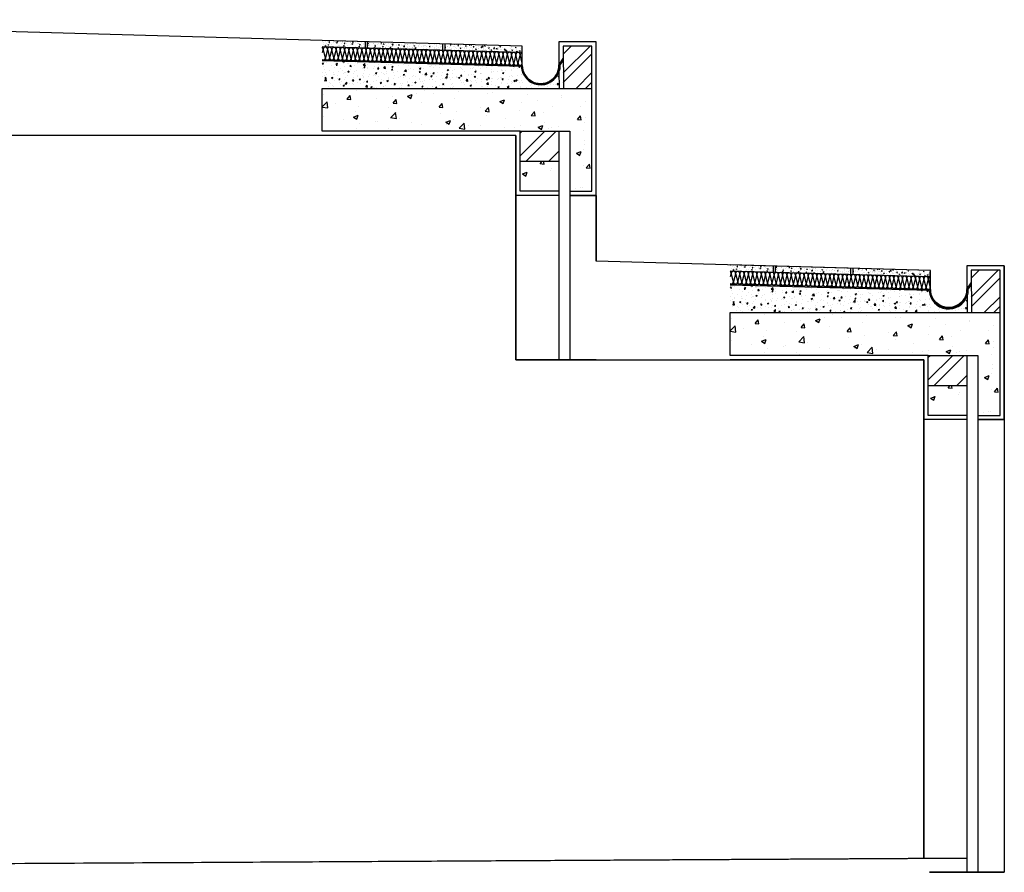
# Model space of a CAD drawing. Units: millimetres. Extents: x -13 to 90, y -29 to 23.
# Drawn here: x 21 to 26, y -28 to -24 of the extents above; entities that cross this region are included whole.
import ezdxf

# ---------------------------------------------------------------- set-up
doc = ezdxf.new("R2010")
doc.units = ezdxf.units.MM
doc.header["$MEASUREMENT"] = 0
for name, color, linetype in [('Paredes10', 40, 'Continuous'), ('paredes100', 2, 'Continuous'), ('vaos', 1, 'Continuous'), ('Vistas10', 1, 'Continuous')]:
    doc.layers.add(name, color=color, linetype=linetype)
pattern_1 = [(50, (-31.09457, -30.61982), (0.21517805, -0.01882564), [0.0225, -0.2475]), (355, (-31.09457, -30.61982), (-0.0416254, 0.2256576), [0.018, -0.198]), (100.45144, (-31.07664, -30.62139), (0.17355265, 0.206832), [0.01912206, -0.2103426]), (46.1842, (-31.09457, -30.55982), (0.3201724, -0.0496558), [0.03375, -0.37125]), (96.63564, (-31.0679, -30.56396), (0.2803986, 0.2922356), [0.0286831, -0.3155141]), (351.18416, (-31.09457, -30.55982), (0.2803986, 0.2922356), [0.027, -0.297]), (21, (-31.06457, -30.57482), (0.1790721, -0.12078567), [0.0225, -0.2475]), (326, (-31.06457, -30.57482), (0.0729946, 0.217545), [0.018, -0.198]), (71.45144, (-31.04964, -30.58488), (0.2520667, 0.09675935), [0.01912206, -0.2103426]), (37.5, (-31.09457, -30.61982), (0.00364796, 0.09986816), [0, -0.1956, 0, -0.201, 0, -0.19875]), (7.5, (-31.09457, -30.61982), (0.07892086, 0.11832351), [0, -0.1146, 0, -0.1911, 0, -0.07575]), (327.5, (-31.16147, -30.61982), (0.16014673, -0.00676646), [0, -0.075, 0, -0.234, 0, -0.3105]), (317.5, (-31.19147, -30.61982), (0.17495585, 0.0300315), [0, -0.0975, 0, -0.1554, 0, -0.2205])]
pattern_2 = [(50, (-31.094568, -30.61982), (0.035863009, -0.003137607), [0.00375, -0.04125]), (355, (-31.094568, -30.61982), (-0.006937567, 0.037609607), [0.003, -0.033]), (100.451444, (-31.09158, -30.62008), (0.028925442, 0.034472), [0.00318701, -0.035057106]), (46.1842, (-31.094568, -30.60982), (0.053362067, -0.008275964), [0.005625, -0.061875]), (96.63564, (-31.09012, -30.61051), (0.046733097, 0.04870593), [0.004780517, -0.05258569]), (351.18416, (-31.09457, -30.60982), (0.046733097, 0.04870593), [0.0045, -0.0495]), (21, (-31.089568, -30.61232), (0.029845353, -0.020130945), [0.00375, -0.04125]), (326, (-31.089568, -30.61232), (0.012165767, 0.036257502), [0.003, -0.033]), (71.451445, (-31.08708, -30.613997), (0.042011119, 0.016126558), [0.00318701, -0.035057106]), (37.5, (-31.094568, -30.61982), (0.0006079928, 0.0166446927), [0, -0.0326, 0, -0.0335, 0, -0.033125]), (7.5, (-31.094568, -30.61982), (0.013153477, 0.0197205856), [0, -0.0191, 0, -0.03185, 0, -0.012625]), (327.5, (-31.105718, -30.61982), (0.0266911218, -0.0011277436), [0, -0.0125, 0, -0.039, 0, -0.05175]), (317.5, (-31.110718, -30.61982), (0.029159308, 0.005005249), [0, -0.01625, 0, -0.0259, 0, -0.03675])]
pattern_3 = [(50, (-32.99992, -29.57291), (0.21517805, -0.01882564), [0.0225, -0.2475]), (355, (-32.99992, -29.57291), (-0.0416254, 0.2256576), [0.018, -0.198]), (100.45144, (-32.98199, -29.57448), (0.17355265, 0.206832), [0.01912206, -0.2103426]), (46.1842, (-32.99992, -29.51291), (0.3201724, -0.0496558), [0.03375, -0.37125]), (96.63564, (-32.97324, -29.51705), (0.2803986, 0.2922356), [0.0286831, -0.3155141]), (351.18416, (-32.99992, -29.5129), (0.2803986, 0.2922356), [0.027, -0.297]), (21, (-32.96992, -29.52791), (0.1790721, -0.12078567), [0.0225, -0.2475]), (326, (-32.96992, -29.52791), (0.0729946, 0.217545), [0.018, -0.198]), (71.45144, (-32.955, -29.53798), (0.2520667, 0.09675935), [0.01912206, -0.2103426]), (37.5, (-32.99992, -29.57291), (0.00364796, 0.09986816), [0, -0.1956, 0, -0.201, 0, -0.19875]), (7.5, (-32.99992, -29.57291), (0.07892086, 0.11832351), [0, -0.1146, 0, -0.1911, 0, -0.07575]), (327.5, (-33.06682, -29.57291), (0.16014673, -0.00676646), [0, -0.075, 0, -0.234, 0, -0.3105]), (317.5, (-33.09682, -29.57291), (0.17495585, 0.0300315), [0, -0.0975, 0, -0.1554, 0, -0.2205])]
pattern_4 = [(50, (-32.99992, -29.572913), (0.035863009, -0.003137607), [0.00375, -0.04125]), (355, (-32.99992, -29.572913), (-0.006937567, 0.037609607), [0.003, -0.033]), (100.451444, (-32.99693, -29.573175), (0.028925442, 0.034472), [0.00318701, -0.035057106]), (46.1842, (-32.99992, -29.562913), (0.053362067, -0.008275964), [0.005625, -0.061875]), (96.63564, (-32.99547, -29.563603), (0.046733097, 0.04870593), [0.004780517, -0.05258569]), (351.18416, (-32.99992, -29.562913), (0.046733097, 0.04870593), [0.0045, -0.0495]), (21, (-32.99492, -29.565413), (0.029845353, -0.020130945), [0.00375, -0.04125]), (326, (-32.99492, -29.565413), (0.012165767, 0.036257502), [0.003, -0.033]), (71.451445, (-32.992432, -29.56709), (0.042011119, 0.016126558), [0.00318701, -0.035057106]), (37.5, (-32.999919, -29.572913), (0.0006079928, 0.0166446927), [0, -0.0326, 0, -0.0335, 0, -0.033125]), (7.5, (-32.99992, -29.572913), (0.013153477, 0.0197205856), [0, -0.0191, 0, -0.03185, 0, -0.012625]), (327.5, (-33.011069, -29.572913), (0.0266911218, -0.0011277436), [0, -0.0125, 0, -0.039, 0, -0.05175]), (317.5, (-33.01607, -29.572913), (0.029159308, 0.005005249), [0, -0.01625, 0, -0.0259, 0, -0.03675])]

msp = doc.modelspace()

# ---------------------------------------------------------------- hatches: boundary and pattern name
at = {"layer": 'Vistas10'}
h = msp.add_hatch(dxfattribs=at)
h.set_pattern_fill('AR-CONC', color=256, scale=0.005)
h.set_pattern_definition(pattern_4)
h.paths.add_polyline_path([(22.721, -24.41482), (22.92244, -24.42053), (22.92244, -24.45054), (22.721, -24.44483)])
h = msp.add_hatch(dxfattribs=at)
h.set_pattern_fill('AR-CONC', color=256, scale=0.005)
h.set_pattern_definition(pattern_4)
h.paths.add_polyline_path([(22.93244, -24.42081), (23.28386, -24.43076), (23.28352, -24.46077), (22.93244, -24.45082)])
h = msp.add_hatch(dxfattribs=at)
h.set_pattern_fill('AR-CONC', color=256, scale=0.005)
h.set_pattern_definition(pattern_4)
h.paths.add_polyline_path([(23.29464, -24.43107), (23.65499, -24.44127), (23.65489, -24.47128), (23.29464, -24.46108)])
h = msp.add_hatch(dxfattribs=at)
h.set_pattern_fill('ANSI32', color=256, scale=0.25)
h.set_pattern_definition([(45, (-32.99992, -29.57291), (-0.06629126, 0.06629126), []), (45, (-32.955725, -29.57291), (-0.06629126, 0.06629126), [])])
h.paths.add_polyline_path([(23.98037, -24.44092), (23.84583, -24.44092), (23.84672, -24.63865), (23.98037, -24.63865)])
h = msp.add_hatch(color=256, dxfattribs=at)
h.dxf.hatch_style = 1
h.paths.add_polyline_path([(22.721, -24.50486), (22.72227, -24.50489, 0.1446819), (22.72794, -24.50505), (22.74207, -24.50545, 0.0819106), (22.74528, -24.50598), (22.74528, -24.51054), (22.721, -24.50985)])
h = msp.add_hatch(color=256, dxfattribs=at)
h.dxf.hatch_style = 1
h.paths.add_polyline_path([(23.84609, -24.49902), (23.84613, -24.50834), (23.83034, -24.53225), (23.82615, -24.52951)])
h = msp.add_hatch(dxfattribs=at)
h.set_pattern_fill('AR-CONC', color=256, scale=0.009)
h.set_pattern_definition([(50, (-32.99992, -29.572913), (0.064553416, -0.00564769), [0.00675, -0.07425]), (355, (-32.99992, -29.572913), (-0.01248762, 0.06769729), [0.0054, -0.0594]), (100.45144, (-32.99454, -29.573384), (0.052065796, 0.0620496), [0.00573662, -0.06310279]), (46.1842, (-32.99992, -29.55491), (0.09605172, -0.01489674), [0.010125, -0.111375]), (96.63564, (-32.991915, -29.556155), (0.08411958, 0.08767067), [0.00860493, -0.09465424]), (351.18416, (-32.99992, -29.55491), (0.08411958, 0.08767067), [0.0081, -0.0891]), (21, (-32.99092, -29.559413), (0.053721635, -0.0362357), [0.00675, -0.07425]), (326, (-32.99092, -29.559413), (0.02189838, 0.065263504), [0.0054, -0.0594]), (71.45144, (-32.98644, -29.56243), (0.075620014, 0.029027804), [0.00573662, -0.06310279]), (37.5, (-32.99992, -29.572913), (0.001094387, 0.029960447), [0, -0.05868, 0, -0.0603, 0, -0.059625]), (7.5, (-32.99992, -29.572913), (0.023676258, 0.035497054), [0, -0.03438, 0, -0.05733, 0, -0.022725]), (327.5, (-33.01999, -29.572913), (0.048044019, -0.002029938), [0, -0.0225, 0, -0.0702, 0, -0.09315]), (317.5, (-33.02899, -29.572913), (0.052486755, 0.009009448), [0, -0.02925, 0, -0.04662, 0, -0.06615])])
h.paths.add_polyline_path([(22.721, -24.50985), (23.65014, -24.53617, 0.8229372), (23.82627, -24.56033), (23.82657, -24.63865), (22.721, -24.63865)])
h = msp.add_hatch(color=256, dxfattribs=at)
h.dxf.hatch_style = 1
h.paths.add_polyline_path([(22.78526, -24.50709, 0.0657556), (22.78785, -24.50675), (22.80239, -24.50716, 0.1366269), (22.80775, -24.50732), (22.82217, -24.50772, 0.0781888), (22.82524, -24.50821), (22.82524, -24.5128), (22.78526, -24.51167)])
h = msp.add_hatch(color=256, dxfattribs=at)
h.dxf.hatch_style = 1
h.paths.add_polyline_path([(22.86523, -24.50933, 0.063263), (22.86773, -24.50901), (22.88246, -24.50943, 0.131286), (22.88762, -24.50958), (22.90224, -24.50999, 0.0755232), (22.90521, -24.51044), (22.90521, -24.51507), (22.86523, -24.51394)])
h = msp.add_hatch(color=256, dxfattribs=at)
h.dxf.hatch_style = 1
h.paths.add_polyline_path([(22.94519, -24.51155, 0.0591075), (22.94753, -24.51127), (22.96253, -24.5117, 0.1257344), (22.96748, -24.51184), (22.9823, -24.51226, 0.072937), (22.98518, -24.51268), (22.98518, -24.51733), (22.94519, -24.5162)])
h = msp.add_hatch(color=256, dxfattribs=at)
h.dxf.hatch_style = 1
h.paths.add_polyline_path([(23.02516, -24.51379, 0.0565458), (23.0274, -24.51354), (23.04267, -24.51397, 0.1164725), (23.04726, -24.5141), (23.06243, -24.51453, 0.0686828), (23.06514, -24.5149), (23.06514, -24.5196), (23.02516, -24.51847)])
h = msp.add_hatch(color=256, dxfattribs=at)
h.dxf.hatch_style = 1
h.paths.add_polyline_path([(23.10512, -24.51603, 0.0536961), (23.10725, -24.5158), (23.12276, -24.51624, 0.1102236), (23.12711, -24.51636), (23.14251, -24.5168, 0.0656238), (23.1451, -24.51714), (23.1451, -24.52187), (23.10512, -24.52073)])
h = msp.add_hatch(color=256, dxfattribs=at)
h.dxf.hatch_style = 1
h.paths.add_polyline_path([(23.18509, -24.51825, 0.0488768), (23.18703, -24.51806), (23.20285, -24.5185, 0.1036176), (23.20695, -24.51862), (23.2226, -24.51906, 0.0625881), (23.22507, -24.51937), (23.22507, -24.52413), (23.18509, -24.523)])
h = msp.add_hatch(color=256, dxfattribs=at)
h.dxf.hatch_style = 1
h.paths.add_polyline_path([(23.26505, -24.52048, 0.0458111), (23.26688, -24.52032), (23.28303, -24.52078, 0.0922802), (23.28669, -24.52088), (23.30276, -24.52133, 0.057372), (23.30504, -24.5216), (23.30504, -24.5264), (23.26505, -24.52526)])
h = msp.add_hatch(color=256, dxfattribs=at)
h.dxf.hatch_style = 1
h.paths.add_polyline_path([(23.34502, -24.52271, 0.040295), (23.34662, -24.52258), (23.36325, -24.52305, 0.0794003), (23.3664, -24.52314), (23.38295, -24.52361, 0.0515266), (23.385, -24.52382), (23.385, -24.52866), (23.34502, -24.52753)])
h = msp.add_hatch(color=256, dxfattribs=at)
h.dxf.hatch_style = 1
h.paths.add_polyline_path([(23.425, -24.52493, 0.0336831), (23.42634, -24.52483), (23.4435, -24.52532, 0.06552), (23.44611, -24.52539), (23.46317, -24.52588, 0.0455081), (23.46498, -24.52604), (23.46498, -24.53093), (23.425, -24.5298)])
h = msp.add_hatch(color=256, dxfattribs=at)
h.dxf.hatch_style = 1
h.paths.add_polyline_path([(23.50496, -24.52715, 0.0275468), (23.50606, -24.52709), (23.52385, -24.5276, 0.0458269), (23.52568, -24.52765), (23.54345, -24.52815, 0.0375141), (23.54494, -24.52826), (23.54494, -24.53319), (23.50496, -24.53206)])
h = msp.add_hatch(color=256, dxfattribs=at)
h.dxf.hatch_style = 1
h.paths.add_polyline_path([(23.58492, -24.52937, 0.0184652), (23.58566, -24.52935), (23.60444, -24.52988, 0.0141572), (23.60501, -24.52989), (23.62378, -24.53043, 0.0283126), (23.6249, -24.53049), (23.6249, -24.53546), (23.58492, -24.53433)])
h = msp.add_hatch(color=256, dxfattribs=at)
h.dxf.hatch_style = 1
h.paths.add_polyline_path([(23.65248, -24.55209), (23.65737, -24.55102, 0.0800862), (23.66788, -24.57615), (23.66402, -24.5794, -0.0823813)])
h = msp.add_hatch(color=256, dxfattribs=at)
h.dxf.hatch_style = 1
h.paths.add_polyline_path([(23.82154, -24.55871), (23.82627, -24.56033, -0.0963174), (23.80903, -24.5903), (23.8055, -24.58674, 0.0951841)])
h = msp.add_hatch(dxfattribs=at)
h.set_pattern_fill('AR-CONC', color=256, scale=0.03)
h.set_pattern_definition(pattern_3)
h.paths.add_polyline_path([(22.721, -24.63865), (23.98037, -24.63865), (23.98037, -25.11862), (23.87641, -25.11862), (23.87641, -24.83865), (23.82663, -24.83865), (23.64499, -24.83865), (22.721, -24.83865)])
h = msp.add_hatch(color=256, dxfattribs=at)
h.dxf.hatch_style = 1
h.paths.add_polyline_path([(23.68713, -24.60412), (23.68957, -24.59971, 0.0873727), (23.71611, -24.613), (23.71463, -24.61777, -0.085346)])
h = msp.add_hatch(color=256, dxfattribs=at)
h.dxf.hatch_style = 1
h.paths.add_polyline_path([(23.75039, -24.616, 0.0954535), (23.78128, -24.60627), (23.78454, -24.61018, -0.0981855), (23.75099, -24.62096)])
h = msp.add_hatch(dxfattribs=at)
h.set_pattern_fill('ANSI32', color=256, scale=0.3)
h.set_pattern_definition([(45, (-32.99992, -29.57291), (-0.07954951, 0.07954951), []), (45, (-32.94689, -29.57291), (-0.07954951, 0.07954951), [])])
h.paths.add_polyline_path([(23.64499, -24.97864), (23.82663, -24.97864), (23.82663, -24.83865), (23.64499, -24.83865)])
h = msp.add_hatch(dxfattribs=at)
h.set_pattern_fill('AR-CONC', color=256, scale=0.03)
h.set_pattern_definition(pattern_3)
h.paths.add_polyline_path([(23.64499, -24.97864), (23.64499, -25.11862), (23.82663, -25.11862), (23.82663, -24.97864)])
h = msp.add_hatch(dxfattribs=at)
h.set_pattern_fill('AR-CONC', color=256, scale=0.005)
h.set_pattern_definition(pattern_2)
h.paths.add_polyline_path([(24.62635, -25.46173), (24.82779, -25.46743), (24.82779, -25.49745), (24.62635, -25.49174)])
h = msp.add_hatch(dxfattribs=at)
h.set_pattern_fill('AR-CONC', color=256, scale=0.005)
h.set_pattern_definition(pattern_2)
h.paths.add_polyline_path([(24.83779, -25.46772), (25.18921, -25.47767), (25.18887, -25.50767), (24.83779, -25.49773)])
h = msp.add_hatch(dxfattribs=at)
h.set_pattern_fill('AR-CONC', color=256, scale=0.005)
h.set_pattern_definition(pattern_2)
h.paths.add_polyline_path([(25.19999, -25.47797), (25.56034, -25.48818), (25.56024, -25.51819), (25.19999, -25.50799)])
h = msp.add_hatch(dxfattribs=at)
h.set_pattern_fill('ANSI32', color=256, scale=0.25)
h.set_pattern_definition([(45, (-31.09457, -30.61982), (-0.06629126, 0.06629126), []), (45, (-31.05037, -30.61982), (-0.06629126, 0.06629126), [])])
h.paths.add_polyline_path([(25.88572, -25.48783), (25.75118, -25.48783), (25.75207, -25.68556), (25.88572, -25.68556)])
h = msp.add_hatch(color=256, dxfattribs=at)
h.dxf.hatch_style = 1
h.paths.add_polyline_path([(24.62635, -25.55176), (24.62763, -25.5518, 0.1446819), (24.63329, -25.55196), (24.64742, -25.55236, 0.0819106), (24.65063, -25.55289), (24.65063, -25.55744), (24.62635, -25.55676)])
h = msp.add_hatch(dxfattribs=at)
h.set_pattern_fill('AR-CONC', color=256, scale=0.009)
h.set_pattern_definition([(50, (-31.09457, -30.61982), (0.064553416, -0.00564769), [0.00675, -0.07425]), (355, (-31.09457, -30.61982), (-0.01248762, 0.06769729), [0.0054, -0.0594]), (100.45144, (-31.08919, -30.62029), (0.052065796, 0.0620496), [0.00573662, -0.06310279]), (46.1842, (-31.09457, -30.60182), (0.09605172, -0.01489674), [0.010125, -0.111375]), (96.63564, (-31.08656, -30.60306), (0.08411958, 0.08767067), [0.00860493, -0.09465424]), (351.18416, (-31.09457, -30.60182), (0.08411958, 0.08767067), [0.0081, -0.0891]), (21, (-31.08557, -30.60632), (0.053721635, -0.0362357), [0.00675, -0.07425]), (326, (-31.08557, -30.60632), (0.02189838, 0.065263504), [0.0054, -0.0594]), (71.45144, (-31.08109, -30.60934), (0.075620014, 0.029027804), [0.00573662, -0.06310279]), (37.5, (-31.094568, -30.61982), (0.001094387, 0.029960447), [0, -0.05868, 0, -0.0603, 0, -0.059625]), (7.5, (-31.094568, -30.61982), (0.023676258, 0.035497054), [0, -0.03438, 0, -0.05733, 0, -0.022725]), (327.5, (-31.114638, -30.61982), (0.048044019, -0.002029938), [0, -0.0225, 0, -0.0702, 0, -0.09315]), (317.5, (-31.123638, -30.61982), (0.052486755, 0.009009448), [0, -0.02925, 0, -0.04662, 0, -0.06615])])
h.paths.add_polyline_path([(24.62635, -25.55676), (25.55549, -25.58308, 0.8229372), (25.73162, -25.60724), (25.73192, -25.68556), (24.62635, -25.68556)])
h = msp.add_hatch(color=256, dxfattribs=at)
h.dxf.hatch_style = 1
h.paths.add_polyline_path([(24.69061, -25.554, 0.0657556), (24.69321, -25.55366), (24.70774, -25.55407, 0.1366269), (24.7131, -25.55422), (24.72753, -25.55463, 0.0781888), (24.7306, -25.55511), (24.7306, -25.55971), (24.69061, -25.55858)])
h = msp.add_hatch(color=256, dxfattribs=at)
h.dxf.hatch_style = 1
h.paths.add_polyline_path([(24.77058, -25.55624, 0.063263), (24.77308, -25.55592), (24.78781, -25.55634, 0.131286), (24.79297, -25.55648), (24.80759, -25.5569, 0.0755232), (24.81056, -25.55735), (24.81056, -25.56197), (24.77058, -25.56084)])
h = msp.add_hatch(color=256, dxfattribs=at)
h.dxf.hatch_style = 1
h.paths.add_polyline_path([(24.85055, -25.55846, 0.0591075), (24.85289, -25.55818), (24.86788, -25.5586, 0.1257344), (24.87283, -25.55874), (24.88766, -25.55916, 0.072937), (24.89053, -25.55959), (24.89053, -25.56424), (24.85055, -25.56311)])
h = msp.add_hatch(color=256, dxfattribs=at)
h.dxf.hatch_style = 1
h.paths.add_polyline_path([(24.93051, -25.5607, 0.0565458), (24.93275, -25.56044), (24.94802, -25.56087, 0.1164725), (24.95261, -25.561), (24.96779, -25.56143, 0.0686828), (24.97049, -25.56181), (24.97049, -25.56651), (24.93051, -25.56537)])
h = msp.add_hatch(color=256, dxfattribs=at)
h.dxf.hatch_style = 1
h.paths.add_polyline_path([(25.75144, -25.54593), (25.75149, -25.55524), (25.73569, -25.57915), (25.73151, -25.57642)])
h = msp.add_hatch(color=256, dxfattribs=at)
h.dxf.hatch_style = 1
h.paths.add_polyline_path([(25.01048, -25.56293, 0.0536961), (25.01261, -25.5627), (25.02811, -25.56314, 0.1102236), (25.03246, -25.56327), (25.04787, -25.5637, 0.0656238), (25.05046, -25.56404), (25.05046, -25.56877), (25.01048, -25.56764)])
h = msp.add_hatch(color=256, dxfattribs=at)
h.dxf.hatch_style = 1
h.paths.add_polyline_path([(25.09044, -25.56515, 0.0488768), (25.09238, -25.56496), (25.1082, -25.56541, 0.1036176), (25.1123, -25.56553), (25.12795, -25.56597, 0.0625881), (25.13043, -25.56628), (25.13043, -25.57104), (25.09044, -25.5699)])
h = msp.add_hatch(color=256, dxfattribs=at)
h.dxf.hatch_style = 1
h.paths.add_polyline_path([(25.17041, -25.56739, 0.0458111), (25.17223, -25.56722), (25.18838, -25.56768, 0.0922802), (25.19204, -25.56778), (25.20812, -25.56824, 0.057372), (25.21039, -25.5685), (25.21039, -25.5733), (25.17041, -25.57217)])
h = msp.add_hatch(color=256, dxfattribs=at)
h.dxf.hatch_style = 1
h.paths.add_polyline_path([(25.25037, -25.56961, 0.040295), (25.25197, -25.56948), (25.2686, -25.56995, 0.0794003), (25.27175, -25.57004), (25.28831, -25.57051, 0.0515266), (25.29035, -25.57072), (25.29035, -25.57557), (25.25037, -25.57444)])
h = msp.add_hatch(color=256, dxfattribs=at)
h.dxf.hatch_style = 1
h.paths.add_polyline_path([(25.33035, -25.57183, 0.0336831), (25.33169, -25.57174), (25.34885, -25.57223, 0.06552), (25.35146, -25.5723), (25.36852, -25.57278, 0.0455081), (25.37033, -25.57295), (25.37033, -25.57783), (25.33035, -25.5767)])
h = msp.add_hatch(color=256, dxfattribs=at)
h.dxf.hatch_style = 1
h.paths.add_polyline_path([(25.41031, -25.57406, 0.0275468), (25.41141, -25.574), (25.4292, -25.5745, 0.0458269), (25.43103, -25.57455), (25.4488, -25.57506, 0.0375141), (25.45029, -25.57517), (25.45029, -25.5801), (25.41031, -25.57897)])
h = msp.add_hatch(color=256, dxfattribs=at)
h.dxf.hatch_style = 1
h.paths.add_polyline_path([(25.49028, -25.57628, 0.0184652), (25.49101, -25.57625), (25.50979, -25.57678, 0.0141572), (25.51036, -25.5768), (25.52913, -25.57733, 0.0283126), (25.53026, -25.5774), (25.53026, -25.58236), (25.49028, -25.58123)])
h = msp.add_hatch(color=256, dxfattribs=at)
h.dxf.hatch_style = 1
h.paths.add_polyline_path([(25.55784, -25.599), (25.56272, -25.59792, 0.0800862), (25.57323, -25.62305), (25.56937, -25.62631, -0.0823813)])
h = msp.add_hatch(color=256, dxfattribs=at)
h.dxf.hatch_style = 1
h.paths.add_polyline_path([(25.72689, -25.60562), (25.73162, -25.60724, -0.0963174), (25.71438, -25.63721), (25.71085, -25.63365, 0.0951841)])
h = msp.add_hatch(color=256, dxfattribs=at)
h.dxf.hatch_style = 1
h.paths.add_polyline_path([(25.59248, -25.65103), (25.59492, -25.64661, 0.0873727), (25.62147, -25.6599), (25.61998, -25.66468, -0.085346)])
h = msp.add_hatch(color=256, dxfattribs=at)
h.dxf.hatch_style = 1
h.paths.add_polyline_path([(25.65574, -25.66291, 0.0954535), (25.68663, -25.65317), (25.68989, -25.65709, -0.0981855), (25.65634, -25.66787)])
h = msp.add_hatch(dxfattribs=at)
h.set_pattern_fill('AR-CONC', color=256, scale=0.03)
h.set_pattern_definition(pattern_1)
h.paths.add_polyline_path([(24.62635, -25.68556), (25.88572, -25.68556), (25.88572, -26.16553), (25.78176, -26.16553), (25.78176, -25.88556), (25.73198, -25.88556), (25.55034, -25.88556), (24.62635, -25.88556)])
h = msp.add_hatch(dxfattribs=at)
h.set_pattern_fill('ANSI32', color=256, scale=0.3)
h.set_pattern_definition([(45, (-31.09457, -30.61982), (-0.07954951, 0.07954951), []), (45, (-31.04153, -30.61982), (-0.07954951, 0.07954951), [])])
h.paths.add_polyline_path([(25.55034, -26.02554), (25.73198, -26.02554), (25.73198, -25.88556), (25.55034, -25.88556)])
h = msp.add_hatch(dxfattribs=at)
h.set_pattern_fill('AR-CONC', color=256, scale=0.03)
h.set_pattern_definition(pattern_1)
h.paths.add_polyline_path([(25.55034, -26.02554), (25.55034, -26.16553), (25.73198, -26.16553), (25.73198, -26.02554)])

# ---------------------------------------------------------------- linework, layer by layer
at = {"layer": 'Paredes10'}
for p, q in [((24.00037, -24.42092), (23.82574, -24.42092)), ((23.82574, -24.42092), (23.82616, -24.53065)), ((23.98037, -24.44092), (23.84583, -24.44092)), ((23.84583, -24.44092), (23.84672, -24.63865)), ((23.98037, -25.11862), (23.98037, -24.44092)), ((24.00037, -25.13862), (24.00037, -24.42092)), ((23.82627, -24.56033), (23.82657, -24.6381)), ((23.87641, -25.11862), (23.98037, -25.11862)), ((23.87641, -25.13862), (24.00037, -25.13862)), ((25.90572, -25.46783), (25.73109, -25.46783)), ((25.73109, -25.46783), (25.73151, -25.57756)), ((25.90572, -26.18553), (25.90572, -25.46783)), ((25.88572, -25.48783), (25.75118, -25.48783)), ((25.75118, -25.48783), (25.75207, -25.68556)), ((25.88572, -26.16553), (25.88572, -25.48783)), ((25.73162, -25.60724), (25.73192, -25.68501)), ((25.78176, -26.16553), (25.88572, -26.16553)), ((25.78176, -26.18553), (25.90572, -26.18553))]:
    msp.add_line(p, q, dxfattribs=at)
for points in [[(23.65499, -24.47129), (23.65499, -24.44127), (22.721, -24.41482)], [(23.65499, -24.53131), (23.65499, -24.47129), (22.721, -24.44483)], [(23.65499, -24.53131), (22.721, -24.50486)], [(23.82615, -24.52951), (23.84606, -24.49907)], [(23.8454, -24.49983), (23.84551, -24.49991)], [(23.65014, -24.53617), (22.721, -24.50985)], [(23.82616, -24.53065), (23.82616, -24.53065)], [(23.83034, -24.53225), (23.84613, -24.50834)], [(23.84612, -24.50812), (23.84613, -24.50809)], [(22.721, -24.83865), (22.721, -24.63865), (23.98037, -24.63865)], [(23.82663, -24.6381), (23.82657, -24.6381)], [(23.64499, -25.11862), (23.64499, -24.83865), (22.721, -24.83865)], [(23.62499, -25.90556), (23.62499, -24.85865), (22.721, -24.85865)], [(23.64499, -24.83865), (23.82663, -24.83865)], [(23.82663, -25.13862), (23.62499, -25.13862)], [(23.82663, -25.11862), (23.64499, -25.11862)], [(24.00037, -25.13862), (24.00037, -25.44485)], [(25.56034, -25.51819), (25.56034, -25.48818), (24.62635, -25.46173)], [(25.56034, -25.57822), (25.56034, -25.51819), (24.62635, -25.49174)], [(25.56034, -25.57822), (24.62635, -25.55176)], [(25.55549, -25.58308), (24.62635, -25.55676)], [(25.73151, -25.57642), (25.75141, -25.54598)], [(25.73569, -25.57915), (25.75149, -25.55524)], [(25.75076, -25.54674), (25.75086, -25.54681)], [(25.75147, -25.55503), (25.75148, -25.555)], [(25.73151, -25.57756), (25.73151, -25.57756)], [(24.62635, -25.88556), (24.62635, -25.68556), (25.88572, -25.68556)], [(25.73198, -25.68501), (25.73192, -25.68501)], [(24.00037, -25.90556), (23.62499, -25.90556)], [(25.55034, -26.16553), (25.55034, -25.88556), (24.62635, -25.88556)], [(25.53034, -28.23468), (25.53034, -25.90556), (24.62635, -25.90556)], [(25.55034, -25.88556), (25.73198, -25.88556)], [(25.73198, -26.18553), (25.53034, -26.18553)], [(25.73198, -26.16553), (25.55034, -26.16553)], [(25.90572, -26.18553), (25.90572, -28.29953)], [(17.6709, -28.27846), (25.73198, -28.23356)], [(25.55671, -28.29953), (25.90572, -28.29953)]]:
    msp.add_lwpolyline(points, dxfattribs=at)
for points in [[(23.83034, -24.53225, -0.0964394), (23.82629, -24.56028)], [(25.73569, -25.57915, -0.0964394), (25.73164, -25.60719)]]:
    msp.add_lwpolyline(points, format="xyb", dxfattribs=at)
for centre, radius, start, end in [((23.74057, -24.53098), 0.09058, 180, 180.11757), ((23.74057, -24.53098), 0.09058, 183.28589, 341.1261), ((23.74057, -24.53098), 0.08558, 180, 0.21923), ((25.64593, -25.57789), 0.09058, 180, 180.11757), ((25.64593, -25.57789), 0.09058, 183.28589, 341.1261), ((25.64593, -25.57789), 0.08558, 180, 0.21923)]:
    msp.add_arc(centre, radius, start, end, dxfattribs=at)
at = {"layer": 'paredes100'}
for points in [[(23.65499, -24.44127), (19.3119, -24.3176)], [(24.00037, -25.44485), (24.00037, -24.42092)], [(23.62499, -24.85865), (19.86865, -24.85865)], [(23.62499, -24.85865), (23.62499, -25.90556), (24.00037, -25.90556)], [(23.82663, -24.83865), (23.87641, -24.83865), (23.87641, -25.90556), (23.82663, -25.90556), (23.82663, -24.83865)], [(23.82663, -25.13862), (23.62499, -25.13862)], [(24.00037, -25.13862), (23.87641, -25.13862)], [(25.56034, -25.48818), (24.00037, -25.44485)], [(25.90572, -25.46783), (25.90572, -28.29953), (25.55671, -28.29953)], [(24.00037, -25.90556), (25.53034, -25.90556), (25.53034, -28.23468)], [(25.73198, -26.18553), (25.53034, -26.18553)], [(25.90572, -26.18553), (25.78176, -26.18553)], [(25.73198, -28.23356), (19.13008, -28.27034)]]:
    msp.add_lwpolyline(points, dxfattribs=at)
for points in [[(24.00037, -24.42092), (23.82574, -24.42092), (23.82616, -24.53098, -1.0019036), (23.65499, -24.53131, -0.0000057), (23.65499, -24.44127, 1.0000114)], [(25.90572, -25.46783), (25.73109, -25.4685), (25.73109, -25.57642, -0.9828873), (25.56035, -25.57936, -0.0171917), (25.56034, -25.48818, -0.9663328)]]:
    msp.add_lwpolyline(points, format="xyb", dxfattribs=at)
at = {"layer": 'vaos'}
for points in [[(23.82663, -24.83865), (23.82663, -24.83865), (23.87641, -24.83865), (23.87641, -25.90556)], [(23.82663, -25.90556), (23.82663, -24.83865)], [(25.73198, -25.88556), (25.73198, -25.88556), (25.78176, -25.88556), (25.78176, -28.29953)], [(25.73198, -28.29953), (25.73198, -25.88556)], [(25.73198, -25.88556), (25.78176, -25.88556), (25.78176, -28.29953), (25.73198, -28.29953), (25.73198, -25.88556)]]:
    msp.add_lwpolyline(points, dxfattribs=at)
at = {"layer": 'Vistas10'}
for p, q in [((22.72529, -24.45515), (22.721, -24.47221)), ((22.73538, -24.49539), (22.72529, -24.45515)), ((22.76528, -24.45626), (22.75528, -24.49598)), ((22.77536, -24.4965), (22.76528, -24.45626)), ((22.80526, -24.45737), (22.79526, -24.49709)), ((22.81534, -24.49761), (22.80526, -24.45737)), ((22.84524, -24.45849), (22.83524, -24.49822)), ((22.85533, -24.49874), (22.84524, -24.45849)), ((22.88523, -24.4596), (22.87523, -24.49933)), ((22.89531, -24.49985), (22.88523, -24.4596)), ((22.92521, -24.46071), (22.91521, -24.50044)), ((22.93529, -24.50096), (22.92521, -24.46071)), ((22.96519, -24.46184), (22.95519, -24.50157)), ((22.97528, -24.50208), (22.96519, -24.46184)), ((23.00517, -24.46295), (22.99517, -24.50268)), ((23.01526, -24.50319), (23.00517, -24.46295)), ((23.04516, -24.46406), (23.03516, -24.50379)), ((23.05524, -24.5043), (23.04516, -24.46406)), ((23.08514, -24.46519), (23.07514, -24.50492)), ((23.09523, -24.50543), (23.08514, -24.46519)), ((23.12512, -24.4663), (23.11512, -24.50603)), ((23.13521, -24.50654), (23.12512, -24.4663)), ((23.1651, -24.46741), (23.1551, -24.50714)), ((23.17519, -24.50765), (23.1651, -24.46741)), ((23.20509, -24.46854), (23.19509, -24.50826)), ((23.21518, -24.50878), (23.20509, -24.46854)), ((23.24507, -24.46965), (23.23507, -24.50937)), ((23.25516, -24.50989), (23.24507, -24.46965)), ((23.28505, -24.47076), (23.27505, -24.51048)), ((23.29514, -24.511), (23.28505, -24.47076)), ((23.32504, -24.47187), (23.31504, -24.5116)), ((23.33512, -24.51211), (23.32504, -24.47187)), ((23.36502, -24.47298), (23.35502, -24.51271)), ((23.3751, -24.51322), (23.36502, -24.47298)), ((23.405, -24.47409), (23.395, -24.51382)), ((23.41508, -24.51433), (23.405, -24.47409)), ((23.445, -24.4752), (23.435, -24.51493)), ((23.45508, -24.51545), (23.445, -24.4752)), ((23.48498, -24.47631), (23.47498, -24.51604)), ((23.49506, -24.51656), (23.48498, -24.47631)), ((23.52496, -24.47742), (23.51496, -24.51715)), ((23.53505, -24.51767), (23.52496, -24.47742)), ((23.56494, -24.47853), (23.55494, -24.51826)), ((23.57503, -24.51878), (23.56494, -24.47853)), ((23.60492, -24.47965), (23.59492, -24.51938)), ((23.61501, -24.51989), (23.60492, -24.47965)), ((24.63065, -25.50205), (24.62635, -25.51911)), ((24.64073, -25.54229), (24.63065, -25.50205)), ((24.67063, -25.50316), (24.66063, -25.54289)), ((24.68071, -25.54341), (24.67063, -25.50316)), ((24.71061, -25.50427), (24.70061, -25.544)), ((24.72069, -25.54452), (24.71061, -25.50427)), ((24.7506, -25.5054), (24.7406, -25.54513)), ((24.76068, -25.54564), (24.7506, -25.5054)), ((24.79058, -25.50651), (24.78058, -25.54624)), ((24.80066, -25.54675), (24.79058, -25.50651)), ((24.83056, -25.50762), (24.82056, -25.54735)), ((24.84064, -25.54786), (24.83056, -25.50762)), ((24.87054, -25.50875), (24.86054, -25.54847)), ((24.88063, -25.54899), (24.87054, -25.50875)), ((24.91053, -25.50986), (24.90053, -25.54959)), ((24.92061, -25.5501), (24.91053, -25.50986)), ((24.95051, -25.51097), (24.94051, -25.5507)), ((24.96059, -25.55121), (24.95051, -25.51097)), ((24.99049, -25.51209), (24.98049, -25.55182)), ((25.00058, -25.55234), (24.99049, -25.51209)), ((25.03047, -25.5132), (25.02047, -25.55293)), ((25.04056, -25.55345), (25.03047, -25.5132)), ((25.07046, -25.51432), (25.06046, -25.55404)), ((25.08054, -25.55456), (25.07046, -25.51432)), ((25.11044, -25.51544), (25.10044, -25.55517)), ((25.12053, -25.55568), (25.11044, -25.51544)), ((25.15042, -25.51655), (25.14042, -25.55628)), ((25.16051, -25.5568), (25.15042, -25.51655)), ((25.19041, -25.51766), (25.18041, -25.55739)), ((25.20049, -25.55791), (25.19041, -25.51766)), ((25.23039, -25.51877), (25.22039, -25.5585)), ((25.24047, -25.55902), (25.23039, -25.51877)), ((25.27037, -25.51988), (25.26037, -25.55961)), ((25.28045, -25.56013), (25.27037, -25.51988)), ((25.31035, -25.52099), (25.30035, -25.56072)), ((25.32044, -25.56124), (25.31035, -25.52099)), ((25.35035, -25.52211), (25.34035, -25.56184)), ((25.36043, -25.56235), (25.35035, -25.52211)), ((25.39033, -25.52322), (25.38033, -25.56295)), ((25.40042, -25.56346), (25.39033, -25.52322)), ((25.43031, -25.52433), (25.42031, -25.56406)), ((25.4404, -25.56457), (25.43031, -25.52433)), ((25.47029, -25.52544), (25.46029, -25.56517)), ((25.48038, -25.56568), (25.47029, -25.52544)), ((25.51027, -25.52656), (25.50027, -25.56628)), ((25.52036, -25.5668), (25.51027, -25.52656))]:
    msp.add_line(p, q, dxfattribs=at)
for points in [[(22.74528, -24.45581), (22.73538, -24.49539)], [(22.74528, -24.45581), (22.75536, -24.4965)], [(22.78526, -24.45692), (22.77536, -24.4965)], [(22.78526, -24.45692), (22.79534, -24.49762)], [(22.82524, -24.45803), (22.81534, -24.49761)], [(22.82524, -24.45803), (22.83532, -24.49873)], [(22.86523, -24.45916), (22.85533, -24.49874)], [(22.86523, -24.45916), (22.87531, -24.49985)], [(22.92244, -24.45054), (22.92244, -24.42053)], [(22.93244, -24.45082), (22.93244, -24.42081)], [(23.28352, -24.46077), (23.28386, -24.43076)], [(23.29464, -24.46108), (23.29464, -24.43107)], [(22.90521, -24.46027), (22.89531, -24.49985)], [(22.90521, -24.46027), (22.91529, -24.50096)], [(22.94519, -24.46138), (22.93529, -24.50096)], [(22.94519, -24.46138), (22.95527, -24.50207)], [(22.98518, -24.4625), (22.97528, -24.50208)], [(22.98518, -24.4625), (22.99526, -24.5032)], [(23.02516, -24.46361), (23.01526, -24.50319)], [(23.02516, -24.46361), (23.03524, -24.50431)], [(23.06514, -24.46472), (23.05524, -24.5043)], [(23.06514, -24.46472), (23.07522, -24.50542)], [(23.10512, -24.46585), (23.09523, -24.50543)], [(23.10512, -24.46585), (23.11521, -24.50655)], [(23.14511, -24.46696), (23.13521, -24.50654)], [(23.14511, -24.46696), (23.15519, -24.50766)], [(23.18509, -24.46807), (23.17519, -24.50765)], [(23.18509, -24.46807), (23.19517, -24.50877)], [(23.22507, -24.4692), (23.21518, -24.50878)], [(23.22507, -24.4692), (23.23516, -24.50989)], [(23.26506, -24.47031), (23.25516, -24.50989)], [(23.26506, -24.47031), (23.27514, -24.51101)], [(23.30504, -24.47142), (23.29514, -24.511)], [(23.30504, -24.47142), (23.31512, -24.51212)], [(23.34502, -24.47253), (23.33512, -24.51211)], [(23.34502, -24.47253), (23.3551, -24.51323)], [(23.385, -24.47364), (23.3751, -24.51322)], [(23.385, -24.47364), (23.39508, -24.51434)], [(23.42498, -24.47475), (23.41508, -24.51433)], [(23.42498, -24.47475), (23.43506, -24.51545)], [(23.46498, -24.47587), (23.45508, -24.51545)], [(23.46498, -24.47587), (23.47506, -24.51656)], [(23.50496, -24.47698), (23.49506, -24.51656)], [(23.50496, -24.47698), (23.51505, -24.51767)], [(23.54494, -24.47809), (23.53505, -24.51767)], [(23.54494, -24.47809), (23.55503, -24.51878)], [(23.58493, -24.4792), (23.57503, -24.51878)], [(23.58493, -24.4792), (23.59501, -24.51989)], [(23.65499, -24.521), (23.6449, -24.48076), (23.6349, -24.52049), (23.6249, -24.48076), (23.6149, -24.52049)], [(22.74528, -24.50555), (22.74528, -24.51054)], [(22.78526, -24.50668), (22.78526, -24.51167)], [(22.82524, -24.50781), (22.82524, -24.5128)], [(22.86523, -24.50894), (22.86523, -24.51394)], [(22.90521, -24.51008), (22.90521, -24.51507)], [(22.92244, -24.51056), (22.92244, -24.51054)], [(22.94519, -24.51121), (22.94519, -24.5162)], [(22.98518, -24.51234), (22.98518, -24.51733)], [(23.02516, -24.51347), (23.02516, -24.51847)], [(23.06514, -24.5146), (23.06514, -24.5196)], [(23.10512, -24.51574), (23.10512, -24.52073)], [(23.1451, -24.51687), (23.1451, -24.52187)], [(23.18509, -24.51235), (23.18509, -24.523)], [(23.22507, -24.51913), (23.22507, -24.52413)], [(23.26505, -24.52027), (23.26505, -24.52526)], [(23.28285, -24.52077), (23.28286, -24.52074)], [(23.30504, -24.5214), (23.30504, -24.5264)], [(23.34502, -24.52253), (23.34502, -24.52753)], [(23.385, -24.52366), (23.385, -24.52866)], [(23.425, -24.5248), (23.425, -24.5298)], [(23.46498, -24.52593), (23.46498, -24.53093)], [(23.50496, -24.52706), (23.50496, -24.53206)], [(23.54494, -24.52819), (23.54494, -24.53319)], [(23.58492, -24.52932), (23.58492, -24.53433)], [(23.6249, -24.53046), (23.6249, -24.53546)], [(23.65248, -24.55209), (23.65737, -24.55102)], [(23.83034, -24.53225), (23.82615, -24.52951)], [(23.66402, -24.5794), (23.66788, -24.57615)], [(23.80903, -24.5903), (23.8055, -24.58674)], [(23.82627, -24.56033), (23.82154, -24.55871)], [(23.68713, -24.60412), (23.68957, -24.59971)], [(23.71463, -24.61777), (23.71611, -24.613)], [(23.75099, -24.62096), (23.75039, -24.616)], [(23.78454, -24.61018), (23.78128, -24.60627)], [(23.64499, -24.97864), (23.82663, -24.97864)], [(24.82779, -25.49745), (24.82779, -25.46743)], [(24.83779, -25.49773), (24.83779, -25.46772)], [(24.65063, -25.50271), (24.64073, -25.54229)], [(24.65063, -25.50271), (24.66071, -25.54341)], [(24.69061, -25.50382), (24.68071, -25.54341)], [(24.69061, -25.50382), (24.70069, -25.54452)], [(24.73059, -25.50494), (24.72069, -25.54452)], [(24.73059, -25.50494), (24.74067, -25.54563)], [(24.77058, -25.50606), (24.76068, -25.54564)], [(24.77058, -25.50606), (24.78066, -25.54676)], [(24.81056, -25.50717), (24.80066, -25.54675)], [(24.81056, -25.50717), (24.82064, -25.54787)], [(24.85054, -25.50828), (24.84064, -25.54786)], [(24.85054, -25.50828), (24.86062, -25.54898)], [(24.89053, -25.50941), (24.88063, -25.54899)], [(24.89053, -25.50941), (24.90061, -25.55011)], [(24.93051, -25.51052), (24.92061, -25.5501)], [(24.93051, -25.51052), (24.94059, -25.55122)], [(24.97049, -25.51163), (24.96059, -25.55121)], [(24.97049, -25.51163), (24.98057, -25.55233)], [(25.01048, -25.51276), (25.00058, -25.55234)], [(25.01048, -25.51276), (25.02056, -25.55345)], [(25.05046, -25.51387), (25.04056, -25.55345)], [(25.05046, -25.51387), (25.06054, -25.55456)], [(25.09044, -25.51498), (25.08054, -25.55456)], [(25.09044, -25.51498), (25.10052, -25.55567)], [(25.13043, -25.5161), (25.12053, -25.55568)], [(25.13043, -25.5161), (25.14051, -25.5568)], [(25.18887, -25.50767), (25.18921, -25.47767)], [(25.19999, -25.50799), (25.19999, -25.47797)], [(24.65063, -25.55245), (24.65063, -25.55744)], [(24.69061, -25.55358), (24.69061, -25.55858)], [(24.7306, -25.55472), (24.7306, -25.55971)], [(24.77058, -25.55585), (24.77058, -25.56084)], [(24.81056, -25.55698), (24.81056, -25.56197)], [(24.82779, -25.55747), (24.82779, -25.55745)], [(24.85055, -25.55811), (24.85055, -25.56311)], [(24.89053, -25.55925), (24.89053, -25.56424)], [(24.93051, -25.56038), (24.93051, -25.56537)], [(24.97049, -25.56151), (24.97049, -25.56651)], [(25.09044, -25.55925), (25.09044, -25.5699)], [(25.17041, -25.51721), (25.16051, -25.5568)], [(25.17041, -25.51721), (25.18049, -25.55791)], [(25.21039, -25.51833), (25.20049, -25.55791)], [(25.21039, -25.51833), (25.22047, -25.55902)], [(25.25037, -25.51944), (25.24047, -25.55902)], [(25.25037, -25.51944), (25.26045, -25.56013)], [(25.29035, -25.52055), (25.28045, -25.56013)], [(25.29035, -25.52055), (25.30043, -25.56124)], [(25.33033, -25.52166), (25.32044, -25.56124)], [(25.33033, -25.52166), (25.34042, -25.56235)], [(25.37033, -25.52277), (25.36043, -25.56235)], [(25.37033, -25.52277), (25.38042, -25.56347)], [(25.41031, -25.52388), (25.40042, -25.56346)], [(25.41031, -25.52388), (25.4204, -25.56458)], [(25.4503, -25.52499), (25.4404, -25.56457)], [(25.4503, -25.52499), (25.46038, -25.56569)], [(25.49028, -25.5261), (25.48038, -25.56568)], [(25.49028, -25.5261), (25.50036, -25.5668)], [(25.56034, -25.56791), (25.55026, -25.52767), (25.54026, -25.5674), (25.53026, -25.52767), (25.52026, -25.5674)], [(25.01048, -25.56264), (25.01048, -25.56764)], [(25.05046, -25.56378), (25.05046, -25.56877)], [(25.13043, -25.56604), (25.13043, -25.57104)], [(25.17041, -25.56717), (25.17041, -25.57217)], [(25.18821, -25.56768), (25.18821, -25.56764)], [(25.21039, -25.5683), (25.21039, -25.5733)], [(25.25037, -25.56944), (25.25037, -25.57444)], [(25.29035, -25.57057), (25.29035, -25.57557)], [(25.33035, -25.5717), (25.33035, -25.5767)], [(25.37033, -25.57283), (25.37033, -25.57783)], [(25.41031, -25.57397), (25.41031, -25.57897)], [(25.45029, -25.5751), (25.45029, -25.5801)], [(25.49028, -25.57623), (25.49028, -25.58123)], [(25.53026, -25.57736), (25.53026, -25.58236)], [(25.55784, -25.599), (25.56272, -25.59792)], [(25.73162, -25.60724), (25.72689, -25.60562)], [(25.73569, -25.57915), (25.73151, -25.57642)], [(25.56937, -25.62631), (25.57323, -25.62305)], [(25.59248, -25.65103), (25.59492, -25.64661)], [(25.68989, -25.65709), (25.68663, -25.65317)], [(25.71438, -25.63721), (25.71085, -25.63365)], [(25.61998, -25.66468), (25.62147, -25.6599)], [(25.65634, -25.66787), (25.65574, -25.66291)], [(25.55034, -26.02554), (25.73198, -26.02554)]]:
    msp.add_lwpolyline(points, dxfattribs=at)
for centre, start, end in [((22.7153, -24.4547), 360, 55.22156), ((22.73528, -24.45581), 360, 180), ((22.75528, -24.45626), 360, 180), ((22.77526, -24.45692), 360, 180), ((22.79526, -24.45737), 360, 180), ((22.81524, -24.45803), 360, 180), ((22.83524, -24.45848), 360, 180), ((22.85523, -24.45916), 360, 180), ((22.87523, -24.4596), 360, 180), ((22.89521, -24.46027), 360, 180), ((22.91521, -24.46071), 360, 180), ((22.93519, -24.46138), 360, 180), ((22.95519, -24.46182), 360, 180), ((22.97518, -24.4625), 360, 180), ((22.99517, -24.46295), 360, 180), ((23.01516, -24.46361), 360, 180), ((23.03516, -24.46406), 360, 180), ((23.05514, -24.46472), 360, 180), ((23.07514, -24.46517), 360, 180), ((23.09512, -24.46585), 360, 180), ((23.11512, -24.4663), 360, 180), ((23.13511, -24.46696), 360, 180), ((23.1551, -24.46741), 360, 180), ((23.17509, -24.46807), 360, 180), ((23.19509, -24.46852), 360, 180), ((22.72538, -24.49539), 244.02493, 0), ((22.74528, -24.49598), 180, 0), ((22.76536, -24.4965), 173.73779, 0), ((22.78526, -24.49709), 180, 0), ((22.80534, -24.49761), 173.73779, 0), ((22.82524, -24.49821), 180, 0), ((22.84533, -24.49874), 173.73779, 0), ((22.86523, -24.49933), 180, 0), ((22.88531, -24.49985), 173.73779, 0), ((22.90521, -24.50044), 180, 0), ((22.92529, -24.50096), 173.73779, 0), ((22.94519, -24.50155), 180, 0), ((22.96528, -24.50208), 173.73779, 0), ((22.98517, -24.50268), 180, 0), ((23.00526, -24.50319), 173.73779, 0), ((23.02516, -24.50379), 180, 0), ((23.04524, -24.5043), 173.73779, 0), ((23.06514, -24.5049), 180, 0), ((23.08523, -24.50543), 173.73779, 0), ((23.21507, -24.4692), 360, 180), ((23.23507, -24.46965), 360, 180), ((23.25506, -24.47031), 360, 180), ((23.27505, -24.47076), 360, 180), ((23.29504, -24.47142), 360, 180), ((23.31504, -24.47187), 360, 180), ((23.33502, -24.47253), 360, 180), ((23.35502, -24.47298), 360, 180), ((23.375, -24.47364), 360, 180), ((23.395, -24.47409), 360, 180), ((23.41498, -24.47475), 360, 180), ((23.43498, -24.4752), 360, 180), ((23.45498, -24.47587), 360, 180), ((23.47498, -24.47631), 360, 180), ((23.49496, -24.47698), 360, 180), ((23.51496, -24.47742), 360, 180), ((23.53494, -24.47809), 360, 180), ((23.55494, -24.47853), 360, 180), ((23.57493, -24.4792), 360, 180), ((23.59492, -24.47965), 360, 180), ((23.61491, -24.48031), 360, 180), ((23.6349, -24.48076), 360, 180), ((23.65489, -24.48128), 89.42658, 177.03406), ((23.10512, -24.50603), 180, 0), ((23.12521, -24.50654), 173.73779, 0), ((23.1451, -24.50714), 180, 0), ((23.16519, -24.50765), 173.73779, 0), ((23.18509, -24.50825), 180, 0), ((23.20518, -24.50878), 173.73779, 0), ((23.22507, -24.50937), 180, 0), ((23.24516, -24.50989), 173.73779, 0), ((23.26505, -24.51048), 180, 0), ((23.28514, -24.511), 173.73779, 0), ((23.30504, -24.5116), 180, 0), ((23.32512, -24.51211), 173.73779, 0), ((23.34502, -24.51271), 180, 0), ((23.3651, -24.51322), 173.73779, 0), ((23.385, -24.51382), 180, 0), ((23.40508, -24.51433), 173.73779, 0), ((23.42498, -24.51493), 180, 0), ((23.44508, -24.51545), 173.73779, 0), ((23.46498, -24.51604), 180, 0), ((23.48506, -24.51656), 173.73779, 0), ((23.50496, -24.51715), 180, 0), ((23.52505, -24.51767), 173.73779, 0), ((23.54494, -24.51826), 180, 0), ((23.56503, -24.51878), 173.73779, 0), ((23.58492, -24.51937), 180, 0), ((23.60501, -24.51989), 173.73779, 0), ((23.6249, -24.52049), 180, 0), ((23.64499, -24.521), 173.73779, 0), ((24.62065, -25.5016), 360, 55.22156), ((24.64063, -25.50271), 360, 180), ((24.66063, -25.50316), 360, 180), ((24.68061, -25.50382), 360, 180), ((24.70061, -25.50427), 360, 180), ((24.72059, -25.50494), 360, 180), ((24.74059, -25.50538), 360, 180), ((24.76058, -25.50606), 360, 180), ((24.78058, -25.50651), 360, 180), ((24.80056, -25.50717), 360, 180), ((24.82056, -25.50762), 360, 180), ((24.84054, -25.50828), 360, 180), ((24.86054, -25.50873), 360, 180), ((24.88053, -25.50941), 360, 180), ((24.90053, -25.50986), 360, 180), ((24.92051, -25.51052), 360, 180), ((24.94051, -25.51097), 360, 180), ((24.96049, -25.51163), 360, 180), ((24.98049, -25.51208), 360, 180), ((25.00048, -25.51276), 360, 180), ((25.02047, -25.5132), 360, 180), ((25.04046, -25.51387), 360, 180), ((25.06046, -25.51432), 360, 180), ((25.08044, -25.51498), 360, 180), ((25.10044, -25.51543), 360, 180), ((25.12043, -25.5161), 360, 180), ((25.14042, -25.51655), 360, 180), ((25.16041, -25.51721), 360, 180), ((25.18041, -25.51766), 360, 180), ((25.20039, -25.51833), 360, 180), ((25.22039, -25.51877), 360, 180), ((25.24037, -25.51944), 360, 180), ((25.26037, -25.51988), 360, 180), ((25.28035, -25.52055), 360, 180), ((25.30035, -25.52099), 360, 180), ((25.32033, -25.52166), 360, 180), ((25.34033, -25.5221), 360, 180), ((25.36033, -25.52277), 360, 180), ((25.38033, -25.52322), 360, 180), ((25.40031, -25.52388), 360, 180), ((25.42031, -25.52433), 360, 180), ((25.4403, -25.52499), 360, 180), ((25.46029, -25.52544), 360, 180), ((25.48028, -25.5261), 360, 180), ((25.50028, -25.52655), 360, 180), ((24.63073, -25.54229), 244.02493, 0), ((24.65063, -25.54289), 180, 0), ((24.67071, -25.54341), 173.73779, 0), ((24.69061, -25.544), 180, 0), ((24.71069, -25.54452), 173.73779, 0), ((24.73059, -25.54511), 180, 0), ((24.75068, -25.54564), 173.73779, 0), ((24.77058, -25.54624), 180, 0), ((24.79066, -25.54675), 173.73779, 0), ((24.81056, -25.54735), 180, 0), ((24.83064, -25.54786), 173.73779, 0), ((24.85054, -25.54846), 180, 0), ((24.87063, -25.54899), 173.73779, 0), ((24.89053, -25.54959), 180, 0), ((24.91061, -25.5501), 173.73779, 0), ((24.93051, -25.5507), 180, 0), ((24.95059, -25.55121), 173.73779, 0), ((24.97049, -25.55181), 180, 0), ((24.99058, -25.55234), 173.73779, 0), ((25.01047, -25.55293), 180, 0), ((25.03056, -25.55345), 173.73779, 0), ((25.05046, -25.55404), 180, 0), ((25.07054, -25.55456), 173.73779, 0), ((25.09044, -25.55515), 180, 0), ((25.11053, -25.55568), 173.73779, 0), ((25.13042, -25.55628), 180, 0), ((25.15051, -25.5568), 173.73779, 0), ((25.17041, -25.55739), 180, 0), ((25.19049, -25.55791), 173.73779, 0), ((25.21039, -25.5585), 180, 0), ((25.23047, -25.55902), 173.73779, 0), ((25.25037, -25.55961), 180, 0), ((25.27045, -25.56013), 173.73779, 0), ((25.29035, -25.56072), 180, 0), ((25.31044, -25.56124), 173.73779, 0), ((25.33033, -25.56183), 180, 0), ((25.35043, -25.56235), 173.73779, 0), ((25.39042, -25.56346), 173.73779, 0), ((25.52026, -25.52722), 360, 180), ((25.54026, -25.52767), 360, 180), ((25.56024, -25.52819), 89.42658, 177.03406), ((25.37033, -25.56295), 180, 0), ((25.41031, -25.56406), 180, 0), ((25.4304, -25.56457), 173.73779, 0), ((25.45029, -25.56517), 180, 0), ((25.47038, -25.56568), 173.73779, 0), ((25.49028, -25.56628), 180, 0), ((25.51036, -25.5668), 173.73779, 0), ((25.53026, -25.5674), 180, 0), ((25.55034, -25.56791), 173.73779, 0)]:
    msp.add_arc(centre, 0.01, start, end, dxfattribs=at)

doc.saveas('drawing.dxf')
